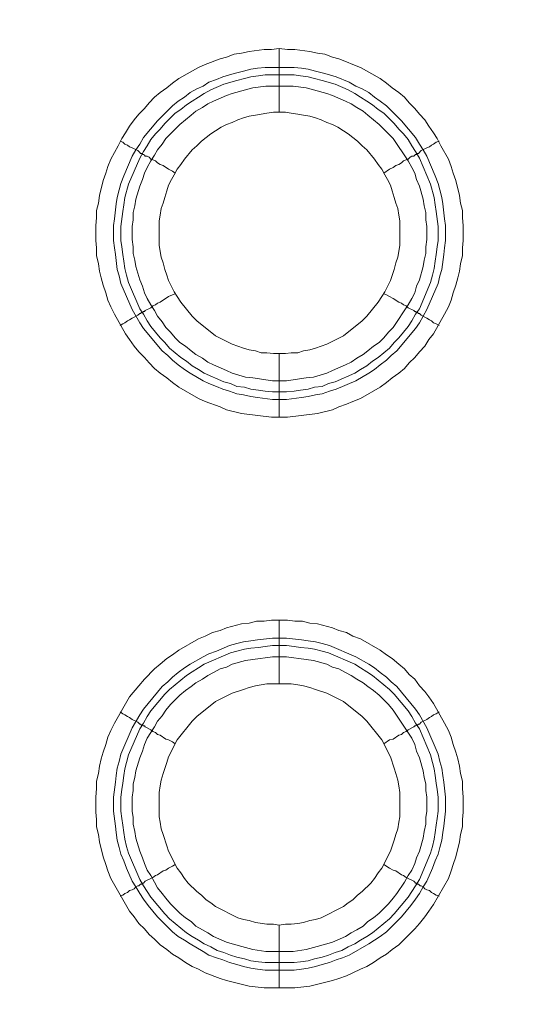
# Model space of a CAD drawing. Units: millimetres. Extents: x 1140 to 6565, y 4047 to 11821.
# Drawn here: x 5077 to 5117, y 9609 to 9686 of the extents above; entities that cross this region are included whole.
import ezdxf

# ---------------------------------------------------------------- set-up
doc = ezdxf.new("R2010")
doc.units = ezdxf.units.MM
doc.header["$LTSCALE"] = 0.5
doc.layers.get('0').update_dxf_attribs({"lineweight": 0})

msp = doc.modelspace()

# ---------------------------------------------------------------- linework, layer by layer
at = {"color": 7, "ltscale": 0.2}
for p, q in [((5097.05, 9678.841), (5097.05, 9683.853)), ((5095.945, 9682.379), (5098.23, 9682.379)), ((5095.945, 9681.789), (5098.23, 9681.789)), ((5097.05, 9654.813), (5097.05, 9659.825)), ((5097.05, 9633.807), (5097.05, 9638.819)), ((5097.05, 9614.792), (5097.05, 9609.853)), ((5095.945, 9611.843), (5098.23, 9611.843))]:
    msp.add_line(p, q, dxfattribs=at)
at = {"color": 7, "ltscale": 0.2, "flags": 128}
for points in [[(5097.05, 9683.853), (5096.461, 9683.779), (5095.871, 9683.779), (5094.692, 9683.632), (5094.102, 9683.485), (5093.513, 9683.411), (5092.923, 9683.19), (5092.407, 9683.042), (5091.228, 9682.6), (5090.712, 9682.379), (5089.164, 9681.494), (5088.648, 9681.126), (5088.206, 9680.757), (5087.69, 9680.389), (5087.248, 9680.02), (5086.805, 9679.578), (5086.437, 9679.136), (5085.995, 9678.694), (5085.626, 9678.251), (5085.258, 9677.736), (5084.963, 9677.22), (5084.668, 9676.777), (5084.373, 9676.188), (5083.784, 9675.156), (5083.562, 9674.566), (5083.415, 9674.05), (5083.194, 9673.461), (5082.899, 9672.281), (5082.825, 9671.692), (5082.678, 9671.102), (5082.678, 9670.512), (5082.604, 9669.923), (5082.604, 9668.744), (5082.678, 9668.154), (5082.678, 9667.564), (5082.825, 9666.901), (5082.899, 9666.311), (5083.046, 9665.795), (5083.194, 9665.206), (5083.415, 9664.616), (5083.562, 9664.026), (5083.784, 9663.51), (5084.078, 9662.921), (5084.963, 9661.373), (5085.258, 9660.931), (5085.626, 9660.415), (5085.995, 9659.973), (5086.437, 9659.53), (5086.805, 9659.088), (5087.248, 9658.646), (5087.69, 9658.277), (5088.206, 9657.909), (5088.648, 9657.54), (5089.164, 9657.172), (5090.712, 9656.287), (5091.228, 9656.066), (5092.407, 9655.624), (5092.923, 9655.403), (5094.102, 9655.108), (5096.461, 9654.813), (5097.714, 9654.813)], [(5097.05, 9683.853), (5097.714, 9683.779), (5098.303, 9683.779), (5099.483, 9683.632), (5100.072, 9683.485), (5100.662, 9683.411), (5101.252, 9683.19), (5101.768, 9683.042), (5102.357, 9682.821), (5102.873, 9682.6), (5103.463, 9682.379), (5105.011, 9681.494), (5105.526, 9681.126), (5105.969, 9680.757), (5106.485, 9680.389), (5106.927, 9680.02), (5107.295, 9679.578), (5107.738, 9679.136), (5108.106, 9678.694), (5108.548, 9678.251), (5108.843, 9677.736), (5109.212, 9677.22), (5109.507, 9676.777), (5109.801, 9676.188), (5110.391, 9675.156), (5110.612, 9674.566), (5110.76, 9674.05), (5110.981, 9673.461), (5111.275, 9672.281), (5111.349, 9671.692), (5111.497, 9671.102), (5111.497, 9670.512), (5111.57, 9669.923), (5111.57, 9668.744), (5111.497, 9668.154), (5111.497, 9667.564), (5111.349, 9666.901), (5111.275, 9666.311), (5111.128, 9665.795), (5110.981, 9665.206), (5110.76, 9664.616), (5110.612, 9664.026), (5110.391, 9663.51), (5110.096, 9662.921), (5109.212, 9661.373), (5108.843, 9660.931), (5108.548, 9660.415), (5108.106, 9659.973), (5107.738, 9659.53), (5107.295, 9659.088), (5106.927, 9658.646), (5106.485, 9658.277), (5105.969, 9657.909), (5105.526, 9657.54), (5105.011, 9657.172), (5103.463, 9656.287), (5102.873, 9656.066), (5102.357, 9655.845), (5101.768, 9655.624), (5101.252, 9655.403), (5100.072, 9655.108), (5097.714, 9654.813)], [(5098.23, 9682.379), (5098.819, 9682.305), (5099.335, 9682.232), (5099.925, 9682.084), (5100.441, 9681.937), (5101.03, 9681.789), (5101.546, 9681.642), (5102.578, 9681.2), (5103.094, 9680.905), (5103.61, 9680.684), (5104.126, 9680.389), (5104.568, 9680.02), (5105.011, 9679.726), (5105.526, 9679.357), (5105.895, 9678.989), (5106.337, 9678.546), (5106.706, 9678.178), (5107.811, 9676.851), (5108.106, 9676.335), (5108.401, 9675.893), (5108.696, 9675.377), (5109.359, 9673.829), (5109.58, 9673.24), (5109.728, 9672.724), (5109.875, 9672.134), (5109.949, 9671.618), (5110.096, 9670.439), (5110.17, 9669.923), (5110.17, 9668.744), (5110.096, 9668.154), (5110.022, 9667.638), (5109.875, 9666.459), (5109.728, 9665.943), (5109.58, 9665.353), (5108.696, 9663.289), (5108.106, 9662.258), (5107.811, 9661.815), (5106.337, 9660.046), (5105.895, 9659.678), (5105.526, 9659.309), (5105.011, 9658.941), (5104.568, 9658.572), (5104.126, 9658.277), (5103.094, 9657.688), (5101.546, 9657.024), (5101.03, 9656.877), (5100.441, 9656.656), (5099.925, 9656.582), (5099.335, 9656.435), (5098.819, 9656.361), (5097.64, 9656.214), (5096.534, 9656.214), (5095.355, 9656.361), (5094.839, 9656.435), (5094.25, 9656.582), (5093.734, 9656.656), (5093.144, 9656.877), (5092.628, 9657.024), (5092.112, 9657.246), (5091.523, 9657.467), (5091.08, 9657.688), (5090.048, 9658.277), (5089.606, 9658.572), (5089.09, 9658.941), (5088.648, 9659.309), (5088.28, 9659.678), (5087.837, 9660.046), (5086.363, 9661.815), (5086.068, 9662.258), (5085.479, 9663.289), (5084.594, 9665.353), (5084.447, 9665.943), (5084.299, 9666.459), (5084.152, 9667.638), (5084.078, 9668.154), (5084.005, 9668.744), (5084.005, 9669.923), (5084.078, 9670.439), (5084.226, 9671.618), (5084.299, 9672.134), (5084.447, 9672.724), (5084.594, 9673.24), (5084.815, 9673.829), (5085.479, 9675.377), (5085.774, 9675.893), (5086.068, 9676.335), (5086.363, 9676.851), (5087.469, 9678.178), (5088.648, 9679.357), (5089.09, 9679.726), (5089.606, 9680.02), (5090.048, 9680.389), (5090.564, 9680.684), (5091.08, 9680.905), (5091.523, 9681.2), (5092.112, 9681.421), (5092.628, 9681.642), (5093.144, 9681.789), (5093.734, 9681.937), (5094.25, 9682.084), (5094.839, 9682.232), (5095.355, 9682.305), (5095.945, 9682.379)], [(5097.64, 9656.803), (5096.534, 9656.803), (5095.945, 9656.877), (5095.429, 9656.951), (5094.839, 9657.024), (5094.323, 9657.172), (5093.734, 9657.246), (5093.218, 9657.467), (5092.702, 9657.614), (5091.154, 9658.277), (5090.712, 9658.572), (5090.196, 9658.867), (5089.754, 9659.236), (5089.311, 9659.53), (5088.427, 9660.267), (5088.058, 9660.71), (5087.69, 9661.078), (5086.953, 9661.963), (5086.658, 9662.405), (5086.363, 9662.921), (5086.068, 9663.363), (5085.184, 9665.427), (5085.037, 9666.016), (5084.889, 9666.532), (5084.815, 9667.122), (5084.742, 9667.638), (5084.668, 9668.228), (5084.594, 9668.744), (5084.594, 9669.849), (5084.742, 9671.028), (5084.815, 9671.544), (5084.889, 9672.134), (5085.184, 9673.166), (5086.068, 9675.23), (5086.363, 9675.746), (5086.658, 9676.188), (5086.953, 9676.704), (5087.321, 9677.146), (5087.69, 9677.514), (5088.058, 9677.957), (5088.869, 9678.767), (5089.311, 9679.062), (5089.754, 9679.431), (5090.196, 9679.726), (5090.712, 9680.02), (5091.154, 9680.315), (5091.67, 9680.61), (5092.702, 9681.052), (5093.734, 9681.347), (5094.323, 9681.494), (5094.839, 9681.642), (5095.429, 9681.716), (5095.945, 9681.789)], [(5098.23, 9681.789), (5098.746, 9681.716), (5099.335, 9681.642), (5099.851, 9681.494), (5100.441, 9681.347), (5101.473, 9681.052), (5102.505, 9680.61), (5103.021, 9680.315), (5103.463, 9680.02), (5103.979, 9679.726), (5104.421, 9679.431), (5104.863, 9679.062), (5105.305, 9678.767), (5106.116, 9677.957), (5106.485, 9677.514), (5106.853, 9677.146), (5107.222, 9676.704), (5107.517, 9676.188), (5107.811, 9675.746), (5108.106, 9675.23), (5108.991, 9673.166), (5109.285, 9672.134), (5109.359, 9671.544), (5109.433, 9671.028), (5109.58, 9669.849), (5109.58, 9668.744), (5109.507, 9668.228), (5109.433, 9667.638), (5109.359, 9667.122), (5109.285, 9666.532), (5109.138, 9666.016), (5108.991, 9665.427), (5108.106, 9663.363), (5107.811, 9662.921), (5107.517, 9662.405), (5107.222, 9661.963), (5106.485, 9661.078), (5106.116, 9660.71), (5105.748, 9660.267), (5104.863, 9659.53), (5104.421, 9659.236), (5103.979, 9658.867), (5103.463, 9658.572), (5103.021, 9658.277), (5101.473, 9657.614), (5100.957, 9657.467), (5100.441, 9657.246), (5099.851, 9657.172), (5099.335, 9657.024), (5098.746, 9656.951), (5098.23, 9656.877), (5097.64, 9656.803)], [(5098.156, 9680.905), (5096.019, 9680.905), (5094.987, 9680.757), (5094.397, 9680.61), (5093.365, 9680.315), (5092.923, 9680.168), (5091.891, 9679.726), (5091.449, 9679.504), (5091.007, 9679.21), (5090.491, 9678.915), (5090.122, 9678.62), (5089.238, 9677.883), (5088.132, 9676.777), (5087.837, 9676.335), (5087.469, 9675.893), (5087.248, 9675.451), (5086.953, 9675.008), (5086.658, 9674.493), (5086.437, 9674.05), (5086.29, 9673.534), (5086.068, 9673.018), (5085.774, 9671.987), (5085.7, 9671.471), (5085.552, 9670.955), (5085.552, 9670.365), (5085.479, 9669.849), (5085.479, 9668.817), (5085.552, 9668.228), (5085.552, 9667.712), (5085.7, 9667.196), (5085.774, 9666.68), (5086.068, 9665.648), (5086.29, 9665.132), (5086.437, 9664.616), (5086.658, 9664.174), (5086.953, 9663.658), (5087.248, 9663.216), (5087.469, 9662.773), (5087.837, 9662.331), (5088.132, 9661.889), (5088.501, 9661.52), (5088.869, 9661.078), (5089.238, 9660.71), (5089.68, 9660.415), (5090.122, 9660.046), (5090.491, 9659.752), (5091.007, 9659.457), (5091.449, 9659.162), (5091.891, 9658.941), (5092.923, 9658.499), (5093.365, 9658.277), (5094.397, 9657.983), (5094.987, 9657.909), (5096.534, 9657.688), (5097.64, 9657.688), (5099.188, 9657.909), (5099.778, 9657.983), (5100.809, 9658.277), (5101.252, 9658.499), (5102.283, 9658.941), (5102.726, 9659.162), (5103.168, 9659.457), (5103.684, 9659.752), (5104.052, 9660.046), (5104.495, 9660.415), (5104.937, 9660.71), (5105.305, 9661.078), (5105.674, 9661.52), (5106.042, 9661.889), (5107.222, 9663.658), (5107.517, 9664.174), (5107.738, 9664.616), (5107.885, 9665.132), (5108.106, 9665.648), (5108.401, 9666.68), (5108.475, 9667.196), (5108.622, 9667.712), (5108.622, 9668.228), (5108.696, 9668.817), (5108.696, 9669.849), (5108.622, 9670.365), (5108.622, 9670.955), (5108.475, 9671.471), (5108.401, 9671.987), (5108.106, 9673.018), (5107.885, 9673.534), (5107.738, 9674.05), (5107.517, 9674.493), (5107.222, 9675.008), (5106.042, 9676.777), (5104.937, 9677.883), (5104.052, 9678.62), (5103.684, 9678.915), (5103.168, 9679.21), (5102.726, 9679.504), (5102.283, 9679.726), (5101.252, 9680.168), (5100.809, 9680.315), (5099.778, 9680.61), (5099.188, 9680.757), (5098.156, 9680.905)], [(5097.566, 9678.841), (5096.608, 9678.841), (5096.092, 9678.767), (5095.208, 9678.62), (5094.692, 9678.546), (5094.25, 9678.399), (5093.807, 9678.251), (5093.365, 9678.03), (5092.923, 9677.883), (5092.481, 9677.662), (5092.038, 9677.367), (5091.67, 9677.146), (5090.933, 9676.556), (5090.564, 9676.188), (5090.196, 9675.893), (5089.606, 9675.156), (5089.311, 9674.714), (5089.017, 9674.345), (5088.795, 9673.903), (5088.574, 9673.534), (5088.353, 9673.092), (5088.206, 9672.65), (5088.058, 9672.134), (5087.911, 9671.692), (5087.764, 9671.25), (5087.69, 9670.734), (5087.616, 9670.291), (5087.616, 9668.375), (5087.69, 9667.859), (5087.764, 9667.417), (5087.911, 9666.975), (5088.058, 9666.459), (5088.206, 9666.016), (5088.353, 9665.574), (5088.795, 9664.69), (5089.017, 9664.321), (5089.311, 9663.879), (5090.196, 9662.773), (5090.564, 9662.405), (5092.038, 9661.226), (5093.365, 9660.562), (5093.807, 9660.415), (5094.25, 9660.267), (5094.692, 9660.12), (5095.208, 9660.046), (5095.65, 9659.899), (5096.092, 9659.899), (5096.608, 9659.825), (5097.566, 9659.825)], [(5097.566, 9659.825), (5098.009, 9659.899), (5098.525, 9659.899), (5098.967, 9660.046), (5099.483, 9660.12), (5099.925, 9660.267), (5100.367, 9660.415), (5100.809, 9660.562), (5102.136, 9661.226), (5103.61, 9662.405), (5103.979, 9662.773), (5104.863, 9663.879), (5105.158, 9664.321), (5105.379, 9664.69), (5105.821, 9665.574), (5106.116, 9666.459), (5106.264, 9666.975), (5106.411, 9667.417), (5106.485, 9667.859), (5106.558, 9668.375), (5106.558, 9670.291), (5106.485, 9670.734), (5106.411, 9671.25), (5106.264, 9671.692), (5106.116, 9672.134), (5105.969, 9672.65), (5105.821, 9673.092), (5105.6, 9673.534), (5105.379, 9673.903), (5105.158, 9674.345), (5104.863, 9674.714), (5104.568, 9675.156), (5103.979, 9675.893), (5103.61, 9676.188), (5103.242, 9676.556), (5102.505, 9677.146), (5102.136, 9677.367), (5101.694, 9677.662), (5101.252, 9677.883), (5100.809, 9678.03), (5100.367, 9678.251), (5099.925, 9678.399), (5099.483, 9678.546), (5098.967, 9678.62), (5098.525, 9678.694), (5098.009, 9678.767), (5097.566, 9678.841)], [(5084.521, 9676.556), (5084.742, 9676.483), (5084.889, 9676.335), (5085.11, 9676.261), (5085.258, 9676.114), (5085.479, 9676.04), (5085.921, 9675.819), (5086.068, 9675.672), (5086.142, 9675.598), (5086.29, 9675.598), (5086.29, 9675.524), (5086.363, 9675.524), (5086.437, 9675.451), (5086.511, 9675.377), (5086.658, 9675.377), (5086.805, 9675.303), (5086.953, 9675.156), (5087.1, 9675.082), (5087.321, 9675.008), (5087.469, 9674.861), (5087.69, 9674.714), (5087.911, 9674.64), (5088.353, 9674.345), (5088.648, 9674.198), (5088.869, 9674.05)], [(5109.654, 9676.556), (5109.433, 9676.483), (5109.212, 9676.335), (5109.064, 9676.261), (5108.917, 9676.114), (5108.696, 9676.04), (5108.254, 9675.819), (5108.032, 9675.598), (5107.885, 9675.598), (5107.885, 9675.524), (5107.811, 9675.524), (5107.664, 9675.377), (5107.517, 9675.377), (5107.369, 9675.303), (5107.222, 9675.156), (5107.074, 9675.082), (5106.853, 9675.008), (5106.706, 9674.861), (5106.485, 9674.714), (5106.264, 9674.64), (5106.042, 9674.493), (5105.748, 9674.345), (5105.305, 9674.05)], [(5084.521, 9662.036), (5084.742, 9662.184), (5084.889, 9662.258), (5085.11, 9662.405), (5085.258, 9662.479), (5085.479, 9662.626), (5085.921, 9662.847), (5086.068, 9662.995), (5086.142, 9662.995), (5086.216, 9663.068), (5086.29, 9663.068), (5086.363, 9663.142), (5086.437, 9663.142), (5086.511, 9663.216), (5086.953, 9663.437), (5087.1, 9663.584), (5087.321, 9663.658), (5087.469, 9663.805), (5087.69, 9663.879), (5088.353, 9664.321), (5088.648, 9664.469), (5088.869, 9664.542)], [(5109.654, 9662.036), (5109.433, 9662.184), (5109.212, 9662.258), (5109.064, 9662.405), (5108.917, 9662.479), (5108.696, 9662.626), (5108.254, 9662.847), (5108.18, 9662.921), (5108.106, 9662.995), (5108.032, 9662.995), (5107.959, 9663.068), (5107.885, 9663.068), (5107.811, 9663.142), (5107.738, 9663.142), (5107.664, 9663.216), (5107.222, 9663.437), (5107.074, 9663.584), (5106.853, 9663.658), (5106.706, 9663.805), (5106.485, 9663.879), (5106.042, 9664.174), (5105.748, 9664.321), (5105.526, 9664.469), (5105.305, 9664.542)], [(5098.303, 9609.853), (5095.871, 9609.853), (5094.692, 9610.001), (5092.923, 9610.443), (5092.407, 9610.59), (5091.228, 9611.033), (5090.712, 9611.327), (5090.196, 9611.549), (5089.68, 9611.843), (5089.164, 9612.212), (5088.648, 9612.507), (5088.206, 9612.875), (5087.69, 9613.244), (5087.248, 9613.686), (5086.805, 9614.055), (5086.437, 9614.497), (5085.995, 9614.939), (5085.626, 9615.455), (5085.258, 9615.897), (5083.784, 9618.477), (5083.562, 9619.066), (5083.415, 9619.582), (5083.194, 9620.172), (5082.899, 9621.351), (5082.825, 9621.941), (5082.678, 9622.531), (5082.678, 9623.12), (5082.604, 9623.71), (5082.604, 9624.889), (5082.678, 9625.552), (5082.678, 9626.142), (5082.825, 9626.732), (5082.899, 9627.321), (5083.046, 9627.911), (5083.194, 9628.427), (5083.415, 9629.017), (5083.562, 9629.606), (5083.784, 9630.122), (5084.078, 9630.712), (5085.258, 9632.776), (5085.995, 9633.66), (5086.437, 9634.176), (5087.248, 9634.987), (5087.69, 9635.355), (5088.206, 9635.797), (5088.648, 9636.092), (5089.164, 9636.461), (5090.712, 9637.345), (5091.228, 9637.566), (5091.817, 9637.861), (5092.407, 9638.009), (5092.923, 9638.23), (5094.102, 9638.525), (5094.692, 9638.598), (5095.282, 9638.746), (5095.871, 9638.746), (5096.461, 9638.819), (5097.714, 9638.819)], [(5097.714, 9638.819), (5098.303, 9638.746), (5098.893, 9638.746), (5099.483, 9638.598), (5100.072, 9638.525), (5101.252, 9638.23), (5101.768, 9638.009), (5102.357, 9637.861), (5102.873, 9637.566), (5103.463, 9637.345), (5105.011, 9636.461), (5105.526, 9636.092), (5105.969, 9635.797), (5106.485, 9635.355), (5106.927, 9634.987), (5107.295, 9634.544), (5107.738, 9634.176), (5108.106, 9633.66), (5108.548, 9633.218), (5108.843, 9632.776), (5109.212, 9632.26), (5110.096, 9630.712), (5110.391, 9630.122), (5110.612, 9629.606), (5110.76, 9629.017), (5110.981, 9628.427), (5111.128, 9627.911), (5111.275, 9627.321), (5111.349, 9626.732), (5111.497, 9626.142), (5111.497, 9625.552), (5111.57, 9624.889), (5111.57, 9623.71), (5111.497, 9623.12), (5111.497, 9622.531), (5111.349, 9621.941), (5111.275, 9621.351), (5110.981, 9620.172), (5110.76, 9619.582), (5110.612, 9619.066), (5110.391, 9618.477), (5109.212, 9616.413), (5108.843, 9615.897), (5108.548, 9615.455), (5108.106, 9614.939), (5107.738, 9614.497), (5106.485, 9613.244), (5105.969, 9612.875), (5105.526, 9612.507), (5105.011, 9612.212), (5104.495, 9611.843), (5103.979, 9611.549), (5103.463, 9611.327), (5102.873, 9611.033), (5102.357, 9610.811), (5101.768, 9610.59), (5101.252, 9610.443), (5099.483, 9610.001), (5098.303, 9609.853)], [(5097.64, 9637.419), (5098.819, 9637.272), (5099.335, 9637.198), (5099.925, 9637.124), (5100.441, 9636.977), (5101.03, 9636.829), (5103.094, 9635.945), (5104.126, 9635.355), (5104.568, 9635.06), (5105.011, 9634.692), (5105.526, 9634.323), (5105.895, 9633.955), (5106.337, 9633.586), (5107.811, 9631.817), (5108.106, 9631.375), (5108.696, 9630.343), (5109.58, 9628.28), (5109.728, 9627.69), (5109.875, 9627.174), (5109.949, 9626.584), (5110.022, 9626.068), (5110.17, 9624.889), (5110.17, 9623.784), (5110.022, 9622.604), (5109.949, 9622.088), (5109.875, 9621.499), (5109.728, 9620.909), (5109.58, 9620.393), (5109.359, 9619.877), (5109.138, 9619.288), (5108.696, 9618.256), (5108.401, 9617.813), (5108.106, 9617.298), (5107.811, 9616.855), (5107.443, 9616.339), (5106.706, 9615.455), (5105.526, 9614.276), (5105.011, 9613.907), (5104.126, 9613.317), (5102.578, 9612.433), (5102.062, 9612.212), (5101.546, 9612.064), (5101.03, 9611.843), (5100.441, 9611.696), (5099.925, 9611.549), (5099.335, 9611.401), (5098.819, 9611.327), (5098.23, 9611.254), (5095.945, 9611.254), (5095.355, 9611.327), (5094.839, 9611.401), (5094.25, 9611.549), (5093.734, 9611.696), (5093.144, 9611.843), (5092.628, 9612.064), (5092.112, 9612.212), (5091.523, 9612.433), (5091.08, 9612.728), (5090.048, 9613.317), (5089.606, 9613.612), (5089.09, 9613.907), (5088.648, 9614.276), (5087.837, 9615.086), (5087.469, 9615.455), (5086.732, 9616.339), (5086.363, 9616.855), (5086.068, 9617.298), (5085.774, 9617.813), (5085.479, 9618.256), (5085.037, 9619.288), (5084.815, 9619.877), (5084.594, 9620.393), (5084.447, 9620.909), (5084.299, 9621.499), (5084.226, 9622.088), (5084.152, 9622.604), (5084.005, 9623.784), (5084.005, 9624.889), (5084.152, 9626.068), (5084.226, 9626.584), (5084.299, 9627.174), (5084.447, 9627.69), (5084.594, 9628.28), (5085.479, 9630.343), (5086.068, 9631.375), (5086.363, 9631.817), (5087.837, 9633.586), (5088.28, 9633.955), (5088.648, 9634.323), (5089.09, 9634.692), (5089.606, 9635.06), (5090.048, 9635.355), (5091.08, 9635.945), (5091.523, 9636.166), (5092.112, 9636.387), (5093.144, 9636.829), (5093.734, 9636.977), (5094.25, 9637.124), (5094.839, 9637.198), (5095.355, 9637.272), (5096.534, 9637.419), (5097.64, 9637.419)], [(5097.64, 9636.829), (5096.534, 9636.829), (5095.945, 9636.756), (5095.429, 9636.682), (5094.839, 9636.608), (5094.323, 9636.534), (5093.734, 9636.387), (5093.218, 9636.24), (5091.154, 9635.355), (5090.712, 9635.06), (5090.196, 9634.766), (5089.754, 9634.471), (5088.427, 9633.365), (5088.058, 9632.997), (5086.953, 9631.67), (5086.658, 9631.228), (5086.363, 9630.712), (5086.068, 9630.27), (5085.184, 9628.206), (5085.037, 9627.616), (5084.889, 9627.1), (5084.815, 9626.584), (5084.742, 9625.995), (5084.668, 9625.479), (5084.594, 9624.889), (5084.594, 9623.784), (5084.668, 9623.194), (5084.742, 9622.678), (5084.815, 9622.088), (5084.889, 9621.572), (5085.037, 9620.983), (5085.184, 9620.467), (5086.068, 9618.403), (5086.363, 9617.887), (5086.953, 9617.003), (5088.058, 9615.676), (5088.427, 9615.307), (5089.754, 9614.202), (5090.196, 9613.907), (5090.712, 9613.612), (5091.154, 9613.317), (5091.67, 9613.096), (5092.186, 9612.802), (5092.702, 9612.654), (5093.218, 9612.433), (5093.734, 9612.286), (5094.323, 9612.138), (5094.839, 9611.991), (5095.429, 9611.917), (5095.945, 9611.843)], [(5097.64, 9636.829), (5098.23, 9636.756), (5098.746, 9636.682), (5099.335, 9636.608), (5099.851, 9636.534), (5100.441, 9636.387), (5100.957, 9636.24), (5103.021, 9635.355), (5103.463, 9635.06), (5103.979, 9634.766), (5104.421, 9634.471), (5105.748, 9633.365), (5106.116, 9632.997), (5107.222, 9631.67), (5107.517, 9631.228), (5107.811, 9630.712), (5108.106, 9630.27), (5108.991, 9628.206), (5109.138, 9627.616), (5109.285, 9627.1), (5109.359, 9626.584), (5109.433, 9625.995), (5109.507, 9625.479), (5109.58, 9624.889), (5109.58, 9623.784), (5109.507, 9623.194), (5109.433, 9622.678), (5109.359, 9622.088), (5109.285, 9621.572), (5109.138, 9620.983), (5108.991, 9620.467), (5108.106, 9618.403), (5107.811, 9617.887), (5107.222, 9617.003), (5106.116, 9615.676), (5105.748, 9615.307), (5104.421, 9614.202), (5103.979, 9613.907), (5103.463, 9613.612), (5103.021, 9613.317), (5102.505, 9613.096), (5101.989, 9612.802), (5101.473, 9612.654), (5100.957, 9612.433), (5100.441, 9612.286), (5099.851, 9612.138), (5099.335, 9611.991), (5098.746, 9611.917), (5098.23, 9611.843)], [(5097.64, 9635.945), (5096.534, 9635.945), (5094.987, 9635.724), (5094.397, 9635.65), (5093.365, 9635.355), (5092.923, 9635.134), (5092.407, 9634.987), (5091.891, 9634.692), (5091.449, 9634.471), (5091.007, 9634.176), (5090.491, 9633.881), (5090.122, 9633.586), (5089.68, 9633.291), (5089.238, 9632.923), (5088.501, 9632.186), (5088.132, 9631.744), (5087.837, 9631.301), (5087.469, 9630.859), (5087.248, 9630.417), (5086.658, 9629.533), (5086.437, 9629.017), (5086.29, 9628.501), (5086.068, 9627.985), (5085.774, 9626.953), (5085.7, 9626.437), (5085.552, 9625.921), (5085.552, 9625.405), (5085.479, 9624.889), (5085.479, 9623.784), (5085.552, 9623.268), (5085.552, 9622.752), (5085.7, 9622.162), (5085.774, 9621.646), (5086.068, 9620.614), (5086.29, 9620.098), (5086.437, 9619.656), (5086.658, 9619.14), (5086.953, 9618.698), (5087.248, 9618.182), (5087.469, 9617.74), (5087.837, 9617.298), (5088.132, 9616.929), (5088.501, 9616.487), (5089.238, 9615.75), (5089.68, 9615.381), (5090.122, 9615.086), (5090.491, 9614.718), (5091.007, 9614.423), (5091.449, 9614.202), (5091.891, 9613.907), (5092.923, 9613.465), (5093.365, 9613.317), (5094.397, 9613.023), (5094.987, 9612.875), (5096.019, 9612.728), (5098.156, 9612.728), (5099.188, 9612.875), (5099.778, 9613.023), (5100.809, 9613.317), (5101.252, 9613.465), (5102.283, 9613.907), (5102.726, 9614.202), (5103.168, 9614.423), (5103.684, 9614.718), (5104.052, 9615.086), (5104.495, 9615.381), (5104.937, 9615.75), (5105.674, 9616.487), (5106.042, 9616.929), (5106.337, 9617.298), (5106.927, 9618.182), (5107.222, 9618.698), (5107.517, 9619.14), (5107.738, 9619.656), (5107.885, 9620.098), (5108.106, 9620.614), (5108.401, 9621.646), (5108.475, 9622.162), (5108.622, 9622.752), (5108.622, 9623.268), (5108.696, 9623.784), (5108.696, 9624.889), (5108.622, 9625.405), (5108.622, 9625.921), (5108.475, 9626.437), (5108.401, 9626.953), (5108.106, 9627.985), (5107.885, 9628.501), (5107.738, 9629.017), (5107.517, 9629.533), (5106.042, 9631.744), (5105.674, 9632.186), (5104.937, 9632.923), (5104.495, 9633.291), (5104.052, 9633.586), (5103.684, 9633.881), (5103.168, 9634.176), (5102.726, 9634.471), (5102.283, 9634.692), (5101.768, 9634.987), (5101.252, 9635.134), (5100.809, 9635.355), (5099.778, 9635.65), (5099.188, 9635.724), (5097.64, 9635.945)], [(5098.009, 9633.807), (5096.092, 9633.807), (5095.208, 9633.66), (5094.692, 9633.513), (5094.25, 9633.365), (5093.365, 9633.07), (5092.038, 9632.407), (5090.564, 9631.228), (5090.196, 9630.859), (5089.017, 9629.385), (5088.353, 9628.058), (5088.206, 9627.616), (5087.911, 9626.732), (5087.764, 9626.216), (5087.69, 9625.774), (5087.616, 9625.258), (5087.616, 9623.341), (5087.69, 9622.899), (5087.764, 9622.383), (5087.911, 9621.941), (5088.206, 9621.056), (5088.353, 9620.614), (5089.017, 9619.288), (5089.311, 9618.919), (5089.606, 9618.477), (5089.901, 9618.108), (5090.564, 9617.445), (5090.933, 9617.15), (5091.301, 9616.782), (5091.67, 9616.56), (5092.038, 9616.266), (5093.807, 9615.381), (5094.25, 9615.234), (5094.692, 9615.16), (5095.208, 9615.013), (5096.092, 9614.865), (5096.608, 9614.865), (5097.05, 9614.792)], [(5097.05, 9614.792), (5097.566, 9614.865), (5098.009, 9614.865), (5098.525, 9614.939), (5098.967, 9615.013), (5099.483, 9615.16), (5099.925, 9615.234), (5100.367, 9615.381), (5102.136, 9616.266), (5102.505, 9616.56), (5102.873, 9616.782), (5103.242, 9617.15), (5103.61, 9617.445), (5104.273, 9618.108), (5104.568, 9618.477), (5104.863, 9618.919), (5105.158, 9619.288), (5105.821, 9620.614), (5106.116, 9621.499), (5106.264, 9621.941), (5106.411, 9622.383), (5106.485, 9622.899), (5106.558, 9623.341), (5106.558, 9625.258), (5106.485, 9625.774), (5106.411, 9626.216), (5106.264, 9626.732), (5106.116, 9627.174), (5105.821, 9628.058), (5105.158, 9629.385), (5103.979, 9630.859), (5103.61, 9631.228), (5102.136, 9632.407), (5100.809, 9633.07), (5099.925, 9633.365), (5099.483, 9633.513), (5098.967, 9633.66), (5098.525, 9633.734), (5098.009, 9633.807)], [(5084.521, 9631.596), (5084.742, 9631.449), (5084.889, 9631.375), (5085.11, 9631.228), (5085.258, 9631.154), (5085.479, 9631.007), (5085.921, 9630.786), (5086.068, 9630.638), (5086.142, 9630.638), (5086.216, 9630.564), (5086.29, 9630.564), (5086.363, 9630.491), (5086.437, 9630.491), (5086.511, 9630.417), (5086.953, 9630.196), (5087.1, 9630.048), (5087.321, 9629.975), (5087.469, 9629.827), (5087.69, 9629.754), (5088.132, 9629.459), (5088.353, 9629.385), (5088.648, 9629.238), (5088.869, 9629.09)], [(5109.654, 9631.596), (5109.433, 9631.449), (5109.212, 9631.375), (5109.064, 9631.228), (5108.917, 9631.154), (5108.696, 9631.007), (5108.254, 9630.786), (5108.106, 9630.638), (5108.032, 9630.638), (5107.959, 9630.564), (5107.885, 9630.564), (5107.811, 9630.491), (5107.738, 9630.491), (5107.664, 9630.417), (5107.222, 9630.196), (5107.074, 9630.048), (5106.853, 9629.975), (5106.706, 9629.827), (5106.485, 9629.754), (5106.042, 9629.459), (5105.748, 9629.385), (5105.305, 9629.09)], [(5084.521, 9617.076), (5084.742, 9617.15), (5084.889, 9617.298), (5085.11, 9617.371), (5085.258, 9617.519), (5085.479, 9617.592), (5085.626, 9617.666), (5085.774, 9617.813), (5085.921, 9617.887), (5085.995, 9617.887), (5086.142, 9618.035), (5086.29, 9618.035), (5086.29, 9618.108), (5086.363, 9618.108), (5086.511, 9618.256), (5087.1, 9618.551), (5087.321, 9618.698), (5087.469, 9618.772), (5087.911, 9619.066), (5088.132, 9619.14), (5088.353, 9619.288), (5088.648, 9619.435), (5088.869, 9619.582)], [(5109.654, 9617.076), (5109.433, 9617.15), (5109.212, 9617.298), (5109.064, 9617.371), (5108.917, 9617.519), (5108.696, 9617.592), (5108.548, 9617.666), (5108.401, 9617.813), (5108.254, 9617.887), (5108.18, 9617.887), (5108.032, 9618.035), (5107.885, 9618.035), (5107.885, 9618.108), (5107.811, 9618.108), (5107.738, 9618.182), (5107.664, 9618.256), (5107.074, 9618.551), (5106.853, 9618.698), (5106.706, 9618.772), (5106.264, 9619.066), (5106.042, 9619.14), (5105.748, 9619.288), (5105.305, 9619.582)]]:
    msp.add_lwpolyline(points, dxfattribs=at)
at = {"ltscale": 0.2}
msp.add_circle((5501.801, 9559.329), 974.958, dxfattribs=at)

doc.saveas('drawing.dxf')
